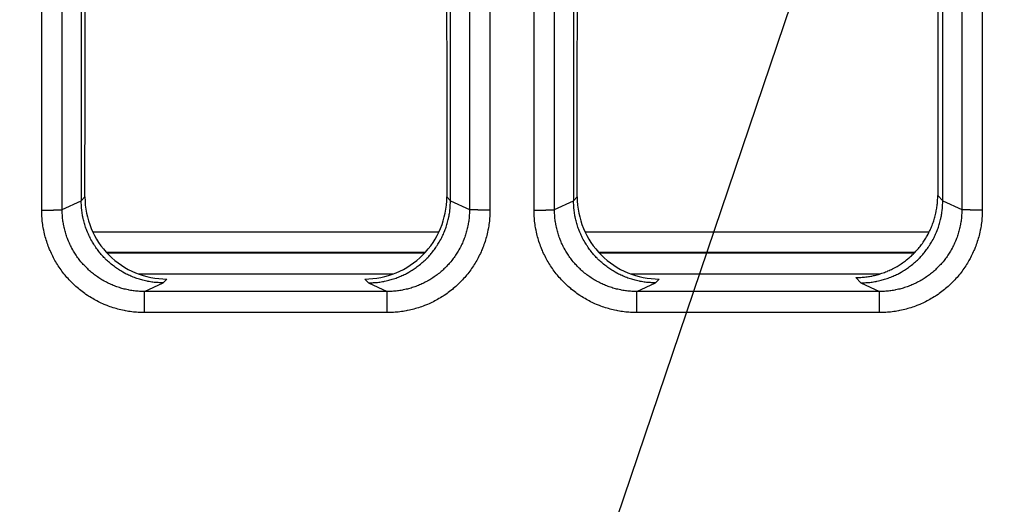
# Model space of a CAD drawing. Extents: x 682 to 2292, y -1317 to -150.
# Drawn here: x 888 to 912, y -937 to -925 of the extents above; entities that cross this region are included whole.
import ezdxf

# ---------------------------------------------------------------- set-up
doc = ezdxf.new("R2010")
doc.units = 0
doc.layers.add('0_COMPONENTS', color=7, linetype='CONTINUOUS')
doc.layers.add('1', color=7, linetype='CONTINUOUS')

msp = doc.modelspace()

# ---------------------------------------------------------------- linework, layer by layer
at = {"layer": '0_COMPONENTS', "color": 9, "linetype": 'Continuous'}
for p, q in [((888.9323, -930.0379), (888.9323, -718.1467)), ((889.4308, -930.0254), (889.4308, -718.1592)), ((899.3598, -718.1592), (899.3598, -930.0254)), ((899.8583, -718.1467), (899.8583, -930.0379)), ((900.9323, -930.0379), (900.9323, -718.1467)), ((901.4308, -930.0254), (901.4308, -718.1592)), ((911.3598, -718.1592), (911.3598, -930.0254)), ((911.8583, -718.1467), (911.8583, -930.0379)), ((889.8953, -929.8087), (889.985, -929.7169)), ((898.8057, -929.7169), (898.8953, -929.8087)), ((901.8953, -929.8087), (901.985, -929.7169)), ((910.7731, -929.6835), (910.8953, -929.8087)), ((889.4308, -930.0254), (889.8953, -929.8094)), ((898.8953, -929.8094), (899.3598, -930.0254)), ((901.4308, -930.0254), (901.8953, -929.8094)), ((910.8953, -929.8094), (911.3598, -930.0254)), ((890.1738, -930.566), (898.6169, -930.566)), ((902.1738, -930.566), (910.567, -930.566)), ((890.5076, -931.066), (898.2831, -931.066)), ((902.5076, -931.066), (910.2163, -931.066)), ((891.4381, -932.0222), (891.8927, -931.8108)), ((891.8927, -931.8108), (891.9837, -931.7175)), ((896.807, -931.7175), (896.898, -931.8108)), ((896.898, -931.8108), (897.3526, -932.0222)), ((903.4381, -932.0222), (903.8927, -931.8108)), ((903.8927, -931.8108), (903.9837, -931.7175)), ((908.7724, -931.6822), (908.898, -931.8108)), ((908.898, -931.8108), (909.3526, -932.0222)), ((897.3526, -932.0222), (891.4381, -932.0222)), ((891.4381, -932.5357), (891.4381, -932.0222)), ((897.3526, -932.5357), (897.3526, -932.0222)), ((909.3526, -932.0222), (903.4381, -932.0222)), ((903.4381, -932.5357), (903.4381, -932.0222)), ((909.3526, -932.5357), (909.3526, -932.0222)), ((897.3526, -932.5357), (891.4381, -932.5357)), ((909.3526, -932.5357), (903.4381, -932.5357))]:
    msp.add_line(p, q, dxfattribs=at)
at = {"layer": '0_COMPONENTS', "color": 7, "linetype": 'Continuous'}
for p, q in [((889.8953, -879.6087), (889.8953, -929.8094)), ((898.8953, -929.8094), (898.8953, -879.6087)), ((901.8953, -879.6087), (901.8953, -929.8094)), ((910.7731, -879.6705), (910.7731, -929.6835)), ((910.8953, -929.8094), (910.8953, -879.6087)), ((898.2649, -931.0853), (890.5258, -931.0853)), ((910.1981, -931.0853), (902.5258, -931.0853)), ((891.289, -931.5923), (897.5017, -931.5923)), ((903.289, -931.5923), (909.3633, -931.5923))]:
    msp.add_line(p, q, dxfattribs=at)
for points in [[(889.985, -929.7169), (889.9873, -927.1723), (889.9895, -924.6278), (889.9918, -922.0833), (889.994, -919.5388), (889.9962, -916.9943), (889.9983, -914.4498), (890.0004, -911.9053), (890.0034, -908.0885), (890.0043, -906.8163), (890.0062, -904.2717), (890.0079, -901.7272), (890.0096, -899.1827), (890.0113, -896.6382), (890.0129, -894.0937), (890.0145, -891.5492), (890.016, -889.0047), (890.0176, -886.4602)], [(898.7731, -886.4602), (898.7746, -889.0047), (898.7762, -891.5492), (898.7778, -894.0937), (898.7794, -896.6382), (898.781, -899.1827), (898.7827, -901.7272), (898.7845, -904.2717), (898.7863, -906.8163), (898.7873, -908.0885), (898.7903, -911.9053), (898.7923, -914.4498), (898.7945, -916.9943), (898.7966, -919.5388), (898.7989, -922.0833), (898.8011, -924.6278), (898.8034, -927.1723), (898.8057, -929.7169)], [(901.985, -929.7169), (901.9873, -927.1723), (901.9895, -924.6278), (901.9918, -922.0833), (901.994, -919.5388), (901.9962, -916.9943), (901.9983, -914.4498), (902.0004, -911.9053), (902.0034, -908.0885), (902.0043, -906.8163), (902.0062, -904.2717), (902.0079, -901.7272), (902.0096, -899.1827), (902.0113, -896.6382), (902.0129, -894.0937), (902.0145, -891.5492), (902.016, -889.0047), (902.0176, -886.4602)], [(908.7724, -931.6822), (908.8035, -931.6813), (908.8346, -931.6803), (908.8657, -931.6791), (908.8968, -931.6776), (908.9278, -931.6757), (908.9683, -931.6726), (908.9897, -931.6705), (909.0206, -931.667), (909.0514, -931.6629), (909.0822, -931.6583), (909.1129, -931.6532), (909.1435, -931.6475), (909.1625, -931.6438), (909.2044, -931.635), (909.2347, -931.628), (909.2649, -931.6206), (909.295, -931.6128), (909.325, -931.6044), (909.353, -931.5962), (909.3845, -931.5864), (909.414, -931.5766), (909.4434, -931.5664), (909.4726, -931.5558), (909.5017, -931.5447), (909.5378, -931.5302), (909.5592, -931.5211), (909.5877, -931.5087), (909.616, -931.4958), (909.6442, -931.4825), (909.672, -931.4687), (909.6997, -931.4545), (909.7153, -931.4463), (909.7544, -931.4249), (909.7814, -931.4094), (909.8081, -931.3935), (909.8346, -931.3773), (909.8608, -931.3606), (909.8837, -931.3455), (909.9125, -931.3259), (909.9379, -931.308), (909.9631, -931.2897), (909.9879, -931.271), (910.0125, -931.252), (910.0414, -931.2287), (910.0607, -931.2127), (910.0844, -931.1925), (910.1077, -931.1719), (910.1307, -931.151), (910.1534, -931.1297), (910.1757, -931.1081), (910.1869, -931.097), (910.2194, -931.0638), (910.2407, -931.0411), (910.2617, -931.0182), (910.2823, -930.9949), (910.3025, -930.9712), (910.3188, -930.9517), (910.3419, -930.9231), (910.361, -930.8985), (910.3797, -930.8737), (910.398, -930.8486), (910.416, -930.8232), (910.4358, -930.7941), (910.4507, -930.7716), (910.4674, -930.7453), (910.4837, -930.7189), (910.4996, -930.6922), (910.5151, -930.6652), (910.5367, -930.6259), (910.5449, -930.6106), (910.5591, -930.5829), (910.5729, -930.555), (910.5862, -930.5269), (910.5991, -930.4986), (910.6116, -930.4701), (910.6207, -930.4485), (910.6352, -930.4126), (910.6464, -930.3836), (910.657, -930.3544), (910.6672, -930.325), (910.677, -930.2955), (910.6869, -930.2637), (910.6951, -930.236), (910.7035, -930.206), (910.7113, -930.1759), (910.7188, -930.1457), (910.7257, -930.1154), (910.7346, -930.0733), (910.7383, -930.0545), (910.744, -930.0239), (910.7491, -929.9932), (910.7537, -929.9624), (910.7578, -929.9316), (910.7613, -929.9007), (910.7634, -929.8793), (910.7666, -929.8388), (910.7685, -929.8078), (910.77, -929.7767), (910.7712, -929.7456), (910.7722, -929.7146), (910.7731, -929.6835)], [(891.8927, -931.8108), (891.8616, -931.8098), (891.8305, -931.8087), (891.7995, -931.8075), (891.7684, -931.8059), (891.7374, -931.804), (891.6971, -931.8008), (891.6755, -931.7986), (891.6447, -931.795), (891.6139, -931.7909), (891.5831, -931.7862), (891.5525, -931.781), (891.5219, -931.7753), (891.5033, -931.7717), (891.4611, -931.7626), (891.4308, -931.7556), (891.4006, -931.7481), (891.3706, -931.7402), (891.3406, -931.7318), (891.3132, -931.7236), (891.2812, -931.7136), (891.2517, -931.7038), (891.2224, -931.6935), (891.1932, -931.6828), (891.1642, -931.6716), (891.1288, -931.6573), (891.1067, -931.648), (891.0783, -931.6354), (891.05, -931.6225), (891.022, -931.6091), (890.9941, -931.5953), (890.9665, -931.581), (890.9516, -931.5731), (890.912, -931.5513), (890.885, -931.5358), (890.8583, -931.5198), (890.8319, -931.5035), (890.8057, -931.4867), (890.7835, -931.472), (890.7542, -931.452), (890.7288, -931.434), (890.7037, -931.4157), (890.6789, -931.397), (890.6544, -931.3778), (890.6261, -931.355), (890.6063, -931.3385), (890.5827, -931.3182), (890.5594, -931.2976), (890.5365, -931.2767), (890.5139, -931.2554), (890.4809, -931.2231), (890.4696, -931.2117), (890.448, -931.1894), (890.4268, -931.1667), (890.4059, -931.1437), (890.3853, -931.1204), (890.3651, -931.0967), (890.3493, -931.0776), (890.3259, -931.0485), (890.3068, -931.024), (890.2881, -930.9991), (890.2699, -930.974), (890.252, -930.9486), (890.2325, -930.9199), (890.2174, -930.897), (890.2007, -930.8707), (890.1844, -930.8443), (890.1685, -930.8176), (890.153, -930.7906), (890.1316, -930.7516), (890.1234, -930.736), (890.1092, -930.7083), (890.0954, -930.6804), (890.0821, -930.6524), (890.0692, -930.6241), (890.0568, -930.5956), (890.0478, -930.5741), (890.0332, -930.5381), (890.0221, -930.509), (890.0114, -930.4798), (890.0012, -930.4505), (889.9915, -930.421), (889.9817, -930.3895), (889.9734, -930.3615), (889.9651, -930.3316), (889.9572, -930.3015), (889.9498, -930.2713), (889.9428, -930.2411), (889.9339, -930.1991), (889.9302, -930.1802), (889.9246, -930.1496), (889.9194, -930.1189), (889.9148, -930.0882), (889.9107, -930.0574), (889.9071, -930.0265), (889.905, -930.0051), (889.9018, -929.9646), (889.8999, -929.9336), (889.8985, -929.9026), (889.8973, -929.8715), (889.8962, -929.8405), (889.8953, -929.8094)], [(896.898, -931.8108), (896.9291, -931.8098), (896.9602, -931.8087), (896.9912, -931.8075), (897.0223, -931.8059), (897.0533, -931.804), (897.0936, -931.8008), (897.1152, -931.7986), (897.146, -931.795), (897.1769, -931.7909), (897.2076, -931.7862), (897.2383, -931.781), (897.2688, -931.7753), (897.2874, -931.7716), (897.3297, -931.7626), (897.36, -931.7556), (897.3902, -931.7481), (897.4202, -931.7402), (897.4501, -931.7318), (897.4776, -931.7236), (897.5096, -931.7136), (897.5391, -931.7038), (897.5684, -931.6935), (897.5976, -931.6828), (897.6266, -931.6716), (897.6621, -931.6572), (897.6841, -931.6479), (897.7126, -931.6354), (897.7408, -931.6224), (897.7689, -931.609), (897.7967, -931.5952), (897.8243, -931.5809), (897.8393, -931.573), (897.8789, -931.5512), (897.9059, -931.5356), (897.9325, -931.5197), (897.959, -931.5033), (897.9852, -931.4866), (898.0074, -931.4719), (898.0367, -931.4518), (898.0621, -931.4339), (898.0872, -931.4155), (898.112, -931.3968), (898.1365, -931.3776), (898.1648, -931.3548), (898.1846, -931.3383), (898.2082, -931.318), (898.2315, -931.2974), (898.2544, -931.2764), (898.2771, -931.2551), (898.31, -931.2228), (898.3213, -931.2114), (898.3429, -931.1891), (898.3642, -931.1664), (898.3851, -931.1434), (898.4056, -931.1201), (898.4258, -931.0964), (898.4417, -931.0773), (898.465, -931.0482), (898.4841, -931.0236), (898.5028, -930.9988), (898.5211, -930.9737), (898.539, -930.9482), (898.5585, -930.9196), (898.5736, -930.8966), (898.5903, -930.8704), (898.6065, -930.8439), (898.6224, -930.8171), (898.6379, -930.7902), (898.6593, -930.7511), (898.6675, -930.7355), (898.6817, -930.7079), (898.6954, -930.68), (898.7088, -930.6519), (898.7216, -930.6236), (898.7341, -930.5951), (898.7431, -930.5737), (898.7577, -930.5376), (898.7688, -930.5085), (898.7794, -930.4793), (898.7896, -930.45), (898.7993, -930.4204), (898.8092, -930.3889), (898.8174, -930.3609), (898.8257, -930.331), (898.8336, -930.3009), (898.841, -930.2707), (898.848, -930.2404), (898.8569, -930.1985), (898.8606, -930.1795), (898.8662, -930.149), (898.8713, -930.1183), (898.876, -930.0875), (898.8801, -930.0567), (898.8836, -930.0258), (898.8857, -930.0044), (898.8889, -929.9639), (898.8907, -929.9329), (898.8922, -929.9019), (898.8934, -929.8708), (898.8944, -929.8397), (898.8953, -929.8087)], [(903.8927, -931.8108), (903.8616, -931.8098), (903.8305, -931.8087), (903.7995, -931.8075), (903.7684, -931.8059), (903.7374, -931.804), (903.6971, -931.8008), (903.6755, -931.7986), (903.6447, -931.795), (903.6139, -931.7909), (903.5831, -931.7862), (903.5525, -931.781), (903.5219, -931.7753), (903.5033, -931.7717), (903.4611, -931.7626), (903.4308, -931.7556), (903.4006, -931.7481), (903.3706, -931.7402), (903.3406, -931.7318), (903.3132, -931.7236), (903.2812, -931.7136), (903.2517, -931.7038), (903.2224, -931.6935), (903.1932, -931.6828), (903.1642, -931.6716), (903.1288, -931.6573), (903.1067, -931.648), (903.0783, -931.6354), (903.05, -931.6225), (903.022, -931.6091), (902.9941, -931.5953), (902.9665, -931.581), (902.9516, -931.5731), (902.912, -931.5513), (902.885, -931.5358), (902.8583, -931.5198), (902.8319, -931.5035), (902.8057, -931.4867), (902.7835, -931.472), (902.7542, -931.452), (902.7288, -931.434), (902.7037, -931.4157), (902.6789, -931.397), (902.6544, -931.3778), (902.6261, -931.355), (902.6063, -931.3385), (902.5827, -931.3182), (902.5594, -931.2976), (902.5365, -931.2767), (902.5139, -931.2554), (902.4809, -931.2231), (902.4696, -931.2117), (902.448, -931.1894), (902.4268, -931.1667), (902.4059, -931.1437), (902.3853, -931.1204), (902.3651, -931.0967), (902.3493, -931.0776), (902.3259, -931.0485), (902.3068, -931.024), (902.2881, -930.9991), (902.2699, -930.974), (902.252, -930.9486), (902.2325, -930.9199), (902.2174, -930.897), (902.2007, -930.8707), (902.1844, -930.8443), (902.1685, -930.8176), (902.153, -930.7906), (902.1316, -930.7516), (902.1234, -930.736), (902.1092, -930.7083), (902.0954, -930.6804), (902.0821, -930.6524), (902.0692, -930.6241), (902.0568, -930.5956), (902.0478, -930.5741), (902.0332, -930.5381), (902.0221, -930.509), (902.0114, -930.4798), (902.0012, -930.4505), (901.9915, -930.421), (901.9817, -930.3895), (901.9734, -930.3615), (901.9651, -930.3316), (901.9572, -930.3015), (901.9498, -930.2713), (901.9428, -930.2411), (901.9339, -930.1991), (901.9302, -930.1802), (901.9246, -930.1496), (901.9194, -930.1189), (901.9148, -930.0882), (901.9107, -930.0574), (901.9071, -930.0265), (901.905, -930.0051), (901.9018, -929.9646), (901.8999, -929.9336), (901.8985, -929.9026), (901.8973, -929.8715), (901.8962, -929.8405), (901.8953, -929.8094)], [(908.898, -931.8108), (908.9291, -931.8098), (908.9602, -931.8087), (908.9912, -931.8075), (909.0223, -931.8059), (909.0533, -931.804), (909.0936, -931.8008), (909.1152, -931.7986), (909.146, -931.795), (909.1769, -931.7909), (909.2076, -931.7862), (909.2383, -931.781), (909.2688, -931.7753), (909.2874, -931.7716), (909.3297, -931.7626), (909.36, -931.7556), (909.3902, -931.7481), (909.4202, -931.7402), (909.4501, -931.7318), (909.4776, -931.7236), (909.5096, -931.7136), (909.5391, -931.7038), (909.5684, -931.6935), (909.5976, -931.6828), (909.6266, -931.6716), (909.6621, -931.6572), (909.6841, -931.6479), (909.7126, -931.6354), (909.7408, -931.6224), (909.7689, -931.609), (909.7967, -931.5952), (909.8243, -931.5809), (909.8393, -931.573), (909.8789, -931.5512), (909.9059, -931.5356), (909.9325, -931.5197), (909.959, -931.5033), (909.9852, -931.4866), (910.0074, -931.4719), (910.0367, -931.4518), (910.0621, -931.4339), (910.0872, -931.4155), (910.112, -931.3968), (910.1365, -931.3776), (910.1648, -931.3548), (910.1846, -931.3383), (910.2082, -931.318), (910.2315, -931.2974), (910.2544, -931.2764), (910.2771, -931.2551), (910.31, -931.2228), (910.3213, -931.2114), (910.3429, -931.1891), (910.3642, -931.1664), (910.3851, -931.1434), (910.4056, -931.1201), (910.4258, -931.0964), (910.4417, -931.0773), (910.465, -931.0482), (910.4841, -931.0236), (910.5028, -930.9988), (910.5211, -930.9737), (910.539, -930.9482), (910.5585, -930.9196), (910.5736, -930.8966), (910.5903, -930.8704), (910.6065, -930.8439), (910.6224, -930.8171), (910.6379, -930.7902), (910.6593, -930.7511), (910.6675, -930.7355), (910.6817, -930.7079), (910.6954, -930.68), (910.7088, -930.6519), (910.7216, -930.6236), (910.7341, -930.5951), (910.7431, -930.5737), (910.7577, -930.5376), (910.7688, -930.5085), (910.7794, -930.4793), (910.7896, -930.45), (910.7993, -930.4204), (910.8092, -930.3889), (910.8174, -930.3609), (910.8257, -930.331), (910.8336, -930.3009), (910.841, -930.2707), (910.848, -930.2404), (910.8569, -930.1985), (910.8606, -930.1795), (910.8662, -930.149), (910.8713, -930.1183), (910.876, -930.0875), (910.8801, -930.0567), (910.8836, -930.0258), (910.8857, -930.0044), (910.8889, -929.9639), (910.8907, -929.9329), (910.8922, -929.9019), (910.8934, -929.8708), (910.8944, -929.8397), (910.8953, -929.8087)]]:
    msp.add_lwpolyline(points, dxfattribs=at)
at = {"layer": '0_COMPONENTS', "color": 9, "linetype": 'Continuous'}
for points in [[(888.9323, -930.0379), (888.9365, -930.0379), (888.9407, -930.0379), (888.9449, -930.0379), (888.9491, -930.0379), (888.9533, -930.0379), (888.9575, -930.0379), (888.9617, -930.0379), (888.9659, -930.0379), (888.9701, -930.0379), (888.9742, -930.0379), (888.9784, -930.0379), (888.9826, -930.0379), (888.9868, -930.0379), (888.99, -930.0378), (888.9952, -930.0378), (888.9994, -930.0378), (889.0036, -930.0378), (889.0078, -930.0378), (889.012, -930.0378), (889.0162, -930.0378), (889.0204, -930.0377), (889.0246, -930.0377), (889.0288, -930.0377), (889.0329, -930.0377), (889.0371, -930.0376), (889.0431, -930.0376), (889.0455, -930.0376), (889.0497, -930.0376), (889.0539, -930.0375), (889.0581, -930.0375), (889.0623, -930.0375), (889.0665, -930.0374), (889.0707, -930.0374), (889.0749, -930.0374), (889.0791, -930.0373), (889.0833, -930.0373), (889.0874, -930.0373), (889.0916, -930.0372), (889.0939, -930.0372), (889.1, -930.0371), (889.1042, -930.0371), (889.1084, -930.0371), (889.1126, -930.037), (889.1168, -930.037), (889.121, -930.0369), (889.1252, -930.0369), (889.1294, -930.0368), (889.1336, -930.0368), (889.1378, -930.0367), (889.142, -930.0367), (889.1461, -930.0366), (889.1508, -930.0365), (889.1545, -930.0365), (889.1587, -930.0364), (889.1629, -930.0364), (889.1671, -930.0363), (889.1713, -930.0363), (889.1755, -930.0362), (889.1797, -930.0361), (889.1839, -930.0361), (889.1881, -930.036), (889.1923, -930.0359), (889.1965, -930.0359), (889.2006, -930.0358), (889.2056, -930.0357), (889.209, -930.0356), (889.2132, -930.0356), (889.2174, -930.0355), (889.2216, -930.0354), (889.2258, -930.0353), (889.23, -930.0353), (889.2342, -930.0352), (889.2393, -930.0351), (889.2426, -930.035), (889.2468, -930.0349), (889.2509, -930.0348), (889.2551, -930.0347), (889.2593, -930.0346), (889.2635, -930.0345), (889.2677, -930.0344), (889.2736, -930.0343), (889.2761, -930.0342), (889.2803, -930.0341), (889.2845, -930.034), (889.2887, -930.0339), (889.2929, -930.0338), (889.2971, -930.0336), (889.3012, -930.0335), (889.3042, -930.0334), (889.3096, -930.0333), (889.3138, -930.0331), (889.318, -930.033), (889.3222, -930.0328), (889.3264, -930.0327), (889.3306, -930.0326), (889.3353, -930.0324), (889.339, -930.0323), (889.3431, -930.0321), (889.3473, -930.0319), (889.3515, -930.0318), (889.3566, -930.0315), (889.3599, -930.0314), (889.3641, -930.0312), (889.3683, -930.031), (889.3725, -930.0308), (889.3776, -930.0305), (889.3808, -930.0303), (889.385, -930.0301), (889.3905, -930.0298), (889.3934, -930.0296), (889.3976, -930.0293), (889.4028, -930.0289), (889.4059, -930.0287), (889.4089, -930.0285), (889.4152, -930.0279), (889.4198, -930.0274), (889.4245, -930.0267), (889.4278, -930.0262), (889.4308, -930.0254)], [(891.4381, -932.5357), (891.3992, -932.5346), (891.3603, -932.5334), (891.3214, -932.5319), (891.2826, -932.53), (891.2438, -932.5277), (891.193, -932.5237), (891.1663, -932.5212), (891.1276, -932.5168), (891.089, -932.5117), (891.0506, -932.5059), (891.0122, -932.4996), (890.9739, -932.4926), (890.9501, -932.4879), (890.8976, -932.4769), (890.8597, -932.4682), (890.8219, -932.459), (890.7842, -932.4492), (890.7467, -932.4388), (890.7117, -932.4285), (890.6723, -932.4163), (890.6353, -932.4042), (890.5985, -932.3914), (890.562, -932.3782), (890.5256, -932.3643), (890.4804, -932.3462), (890.4535, -932.3349), (890.4179, -932.3194), (890.3824, -932.3033), (890.3472, -932.2867), (890.3123, -932.2695), (890.2777, -932.2518), (890.2582, -932.2416), (890.2092, -932.2148), (890.1754, -932.1955), (890.1419, -932.1757), (890.1088, -932.1554), (890.0759, -932.1346), (890.0472, -932.1158), (890.0112, -932.0913), (889.9793, -932.069), (889.9478, -932.0461), (889.9167, -932.0228), (889.8859, -931.999), (889.8497, -931.9699), (889.8255, -931.9499), (889.7959, -931.9247), (889.7667, -931.899), (889.7378, -931.8729), (889.7094, -931.8463), (889.6814, -931.8193), (889.6674, -931.8055), (889.6267, -931.764), (889.6, -931.7357), (889.5737, -931.707), (889.5479, -931.6779), (889.5225, -931.6484), (889.5021, -931.624), (889.4732, -931.5882), (889.4492, -931.5575), (889.4258, -931.5265), (889.4028, -931.4951), (889.3803, -931.4634), (889.3554, -931.4271), (889.3368, -931.3988), (889.3158, -931.3661), (889.2953, -931.333), (889.2754, -931.2996), (889.2559, -931.2659), (889.2288, -931.2167), (889.2186, -931.1976), (889.2008, -931.163), (889.1835, -931.1281), (889.1668, -931.093), (889.1506, -931.0576), (889.1349, -931.022), (889.1234, -930.9949), (889.1053, -930.9501), (889.0913, -930.9137), (889.0779, -930.8772), (889.0651, -930.8405), (889.0529, -930.8035), (889.0404, -930.7639), (889.0301, -930.7291), (889.0197, -930.6917), (889.0098, -930.654), (889.0005, -930.6163), (888.9917, -930.5783), (888.9805, -930.5257), (888.9759, -930.5021), (888.9688, -930.4638), (888.9624, -930.4254), (888.9566, -930.387), (888.9515, -930.3484), (888.947, -930.3098), (888.9444, -930.2829), (888.9404, -930.2323), (888.9381, -930.1935), (888.9362, -930.1546), (888.9347, -930.1157), (888.9335, -930.0768), (888.9323, -930.0379)], [(891.4381, -932.0222), (891.407, -932.0213), (891.3758, -932.0203), (891.3447, -932.0191), (891.3136, -932.0177), (891.2826, -932.0159), (891.2419, -932.0127), (891.2205, -932.0107), (891.1896, -932.0072), (891.1587, -932.0032), (891.1279, -931.9986), (891.0972, -931.9935), (891.0665, -931.9879), (891.0475, -931.9843), (891.0055, -931.9755), (890.9751, -931.9686), (890.9449, -931.9612), (890.9147, -931.9534), (890.8847, -931.9451), (890.8567, -931.9369), (890.8251, -931.9272), (890.7955, -931.9175), (890.766, -931.9074), (890.7367, -931.8968), (890.7076, -931.8857), (890.6714, -931.8713), (890.6499, -931.8623), (890.6213, -931.8499), (890.593, -931.8371), (890.5648, -931.8238), (890.5368, -931.8101), (890.5091, -931.796), (890.4935, -931.7878), (890.4542, -931.7665), (890.4272, -931.7511), (890.4003, -931.7353), (890.3738, -931.719), (890.3474, -931.7024), (890.3245, -931.6874), (890.2956, -931.6679), (890.2701, -931.65), (890.2448, -931.6318), (890.2199, -931.6131), (890.1952, -931.5941), (890.1663, -931.571), (890.1468, -931.5549), (890.1231, -931.5348), (890.0996, -931.5143), (890.0765, -931.4934), (890.0538, -931.4721), (890.0313, -931.4506), (890.0202, -931.4396), (889.9875, -931.4063), (889.966, -931.3837), (889.945, -931.3608), (889.9243, -931.3375), (889.904, -931.3139), (889.8877, -931.2945), (889.8644, -931.2658), (889.8452, -931.2413), (889.8264, -931.2165), (889.808, -931.1914), (889.7899, -931.166), (889.7701, -931.1371), (889.7551, -931.1144), (889.7382, -931.0882), (889.7218, -931.0617), (889.7058, -931.035), (889.6902, -931.008), (889.6686, -930.9688), (889.6604, -930.9534), (889.6461, -930.9257), (889.6322, -930.8978), (889.6188, -930.8697), (889.6058, -930.8414), (889.5932, -930.8129), (889.5841, -930.7914), (889.5695, -930.7554), (889.5583, -930.7263), (889.5475, -930.6971), (889.5372, -930.6677), (889.5274, -930.6381), (889.5175, -930.6065), (889.5092, -930.5786), (889.5008, -930.5486), (889.4929, -930.5185), (889.4854, -930.4882), (889.4784, -930.4579), (889.4695, -930.4159), (889.4657, -930.3969), (889.4601, -930.3663), (889.4549, -930.3355), (889.4503, -930.3047), (889.4462, -930.2739), (889.4426, -930.2429), (889.4405, -930.2215), (889.4373, -930.1809), (889.4354, -930.1499), (889.4339, -930.1188), (889.4327, -930.0877), (889.4317, -930.0565), (889.4308, -930.0254)], [(899.3598, -930.0254), (899.3589, -930.0565), (899.3579, -930.0877), (899.3567, -930.1188), (899.3552, -930.1499), (899.3534, -930.1809), (899.3501, -930.2215), (899.348, -930.2429), (899.3445, -930.2739), (899.3404, -930.3047), (899.3358, -930.3355), (899.3306, -930.3663), (899.3249, -930.3969), (899.3212, -930.4159), (899.3123, -930.4579), (899.3052, -930.4882), (899.2978, -930.5185), (899.2898, -930.5486), (899.2814, -930.5786), (899.2732, -930.6065), (899.2632, -930.6381), (899.2534, -930.6677), (899.2431, -930.6971), (899.2324, -930.7263), (899.2212, -930.7554), (899.2066, -930.7914), (899.1974, -930.8129), (899.1849, -930.8414), (899.1719, -930.8697), (899.1585, -930.8978), (899.1446, -930.9257), (899.1303, -930.9534), (899.1221, -930.9688), (899.1004, -931.008), (899.0848, -931.035), (899.0688, -931.0617), (899.0524, -931.0882), (899.0356, -931.1144), (899.0206, -931.1371), (899.0007, -931.166), (898.9827, -931.1914), (898.9643, -931.2165), (898.9454, -931.2413), (898.9262, -931.2658), (898.903, -931.2945), (898.8867, -931.3139), (898.8664, -931.3375), (898.8457, -931.3608), (898.8246, -931.3837), (898.8032, -931.4063), (898.7705, -931.4396), (898.7593, -931.4506), (898.7369, -931.4721), (898.7141, -931.4934), (898.691, -931.5143), (898.6676, -931.5348), (898.6438, -931.5549), (898.6244, -931.571), (898.5954, -931.5941), (898.5708, -931.6131), (898.5458, -931.6318), (898.5206, -931.65), (898.4951, -931.6679), (898.4661, -931.6874), (898.4432, -931.7024), (898.4169, -931.719), (898.3903, -931.7353), (898.3635, -931.7511), (898.3364, -931.7665), (898.2972, -931.7878), (898.2816, -931.796), (898.2539, -931.8101), (898.2259, -931.8238), (898.1977, -931.8371), (898.1693, -931.8499), (898.1408, -931.8623), (898.1192, -931.8713), (898.0831, -931.8857), (898.0539, -931.8968), (898.0246, -931.9074), (897.9952, -931.9175), (897.9656, -931.9272), (897.934, -931.9369), (897.906, -931.9451), (897.876, -931.9534), (897.8458, -931.9612), (897.8156, -931.9686), (897.7852, -931.9755), (897.7432, -931.9843), (897.7241, -931.9879), (897.6935, -931.9935), (897.6628, -931.9986), (897.6319, -932.0032), (897.6011, -932.0072), (897.5701, -932.0107), (897.5487, -932.0127), (897.5081, -932.0159), (897.477, -932.0177), (897.4459, -932.0191), (897.4148, -932.0203), (897.3837, -932.0213), (897.3526, -932.0222)], [(899.8583, -930.0379), (899.8572, -930.0768), (899.856, -930.1157), (899.8545, -930.1546), (899.8526, -930.1935), (899.8503, -930.2323), (899.8463, -930.2829), (899.8436, -930.3098), (899.8392, -930.3484), (899.8341, -930.387), (899.8283, -930.4254), (899.8218, -930.4638), (899.8148, -930.5021), (899.8101, -930.5257), (899.799, -930.5783), (899.7902, -930.6163), (899.7809, -930.654), (899.771, -930.6917), (899.7605, -930.7291), (899.7502, -930.7639), (899.7378, -930.8035), (899.7256, -930.8405), (899.7127, -930.8772), (899.6993, -930.9137), (899.6854, -930.9501), (899.6672, -930.9949), (899.6558, -931.022), (899.6401, -931.0576), (899.6239, -931.093), (899.6071, -931.1281), (899.5899, -931.163), (899.572, -931.1976), (899.5619, -931.2167), (899.5347, -931.2659), (899.5153, -931.2996), (899.4954, -931.333), (899.4749, -931.3661), (899.4539, -931.3988), (899.4352, -931.4271), (899.4104, -931.4634), (899.3879, -931.4951), (899.3649, -931.5265), (899.3414, -931.5575), (899.3175, -931.5882), (899.2885, -931.624), (899.2681, -931.6484), (899.2428, -931.6779), (899.217, -931.707), (899.1907, -931.7357), (899.164, -931.764), (899.1233, -931.8055), (899.1093, -931.8193), (899.0813, -931.8463), (899.0528, -931.8729), (899.024, -931.899), (898.9948, -931.9247), (898.9651, -931.9499), (898.941, -931.9699), (898.9047, -931.999), (898.874, -932.0228), (898.8428, -932.0461), (898.8113, -932.069), (898.7795, -932.0913), (898.7434, -932.1158), (898.7148, -932.1346), (898.6819, -932.1554), (898.6487, -932.1757), (898.6152, -932.1955), (898.5815, -932.2148), (898.5325, -932.2416), (898.513, -932.2518), (898.4783, -932.2695), (898.4434, -932.2867), (898.4082, -932.3033), (898.3728, -932.3194), (898.3371, -932.3349), (898.3103, -932.3462), (898.2651, -932.3643), (898.2287, -932.3782), (898.1921, -932.3914), (898.1554, -932.4042), (898.1184, -932.4163), (898.0789, -932.4285), (898.0439, -932.4388), (898.0064, -932.4492), (897.9688, -932.459), (897.931, -932.4682), (897.893, -932.4769), (897.8406, -932.4879), (897.8168, -932.4926), (897.7785, -932.4996), (897.7401, -932.5059), (897.7016, -932.5117), (897.663, -932.5168), (897.6244, -932.5212), (897.5977, -932.5237), (897.5469, -932.5277), (897.5081, -932.53), (897.4692, -932.5319), (897.4304, -932.5334), (897.3915, -932.5346), (897.3526, -932.5357)], [(899.8583, -930.0379), (899.8542, -930.0379), (899.85, -930.0379), (899.8458, -930.0379), (899.8416, -930.0379), (899.8374, -930.0379), (899.8332, -930.0379), (899.829, -930.0379), (899.8248, -930.0379), (899.8206, -930.0379), (899.8164, -930.0379), (899.8122, -930.0379), (899.808, -930.0379), (899.8038, -930.0379), (899.8006, -930.0378), (899.7955, -930.0378), (899.7913, -930.0378), (899.7871, -930.0378), (899.7829, -930.0378), (899.7787, -930.0378), (899.7745, -930.0378), (899.7703, -930.0377), (899.7661, -930.0377), (899.7619, -930.0377), (899.7577, -930.0377), (899.7535, -930.0376), (899.7475, -930.0376), (899.7451, -930.0376), (899.741, -930.0376), (899.7368, -930.0375), (899.7326, -930.0375), (899.7284, -930.0375), (899.7242, -930.0374), (899.72, -930.0374), (899.7158, -930.0374), (899.7116, -930.0373), (899.7074, -930.0373), (899.7032, -930.0373), (899.699, -930.0372), (899.6968, -930.0372), (899.6906, -930.0371), (899.6864, -930.0371), (899.6823, -930.0371), (899.6781, -930.037), (899.6739, -930.037), (899.6697, -930.0369), (899.6655, -930.0369), (899.6613, -930.0368), (899.6571, -930.0368), (899.6529, -930.0367), (899.6487, -930.0367), (899.6445, -930.0366), (899.6399, -930.0365), (899.6361, -930.0365), (899.6319, -930.0364), (899.6278, -930.0364), (899.6236, -930.0363), (899.6194, -930.0363), (899.6152, -930.0362), (899.611, -930.0361), (899.6068, -930.0361), (899.6026, -930.036), (899.5984, -930.0359), (899.5942, -930.0359), (899.59, -930.0358), (899.5851, -930.0357), (899.5816, -930.0356), (899.5774, -930.0356), (899.5733, -930.0355), (899.5691, -930.0354), (899.5649, -930.0353), (899.5607, -930.0353), (899.5565, -930.0352), (899.5514, -930.0351), (899.5481, -930.035), (899.5439, -930.0349), (899.5397, -930.0348), (899.5355, -930.0347), (899.5313, -930.0346), (899.5271, -930.0345), (899.523, -930.0344), (899.5171, -930.0343), (899.5146, -930.0342), (899.5104, -930.0341), (899.5062, -930.034), (899.502, -930.0339), (899.4978, -930.0338), (899.4936, -930.0336), (899.4894, -930.0335), (899.4865, -930.0334), (899.481, -930.0333), (899.4769, -930.0331), (899.4727, -930.033), (899.4685, -930.0328), (899.4643, -930.0327), (899.4601, -930.0326), (899.4554, -930.0324), (899.4517, -930.0323), (899.4475, -930.0321), (899.4433, -930.0319), (899.4391, -930.0318), (899.434, -930.0315), (899.4308, -930.0314), (899.4266, -930.0312), (899.4224, -930.031), (899.4182, -930.0308), (899.4131, -930.0305), (899.4098, -930.0303), (899.4056, -930.0301), (899.4002, -930.0298), (899.3973, -930.0296), (899.3931, -930.0293), (899.3879, -930.0289), (899.3847, -930.0287), (899.3817, -930.0285), (899.3755, -930.0279), (899.3709, -930.0274), (899.3662, -930.0267), (899.3628, -930.0262), (899.3598, -930.0254)], [(900.9323, -930.0379), (900.9365, -930.0379), (900.9407, -930.0379), (900.9449, -930.0379), (900.9491, -930.0379), (900.9533, -930.0379), (900.9575, -930.0379), (900.9617, -930.0379), (900.9659, -930.0379), (900.9701, -930.0379), (900.9742, -930.0379), (900.9784, -930.0379), (900.9826, -930.0379), (900.9868, -930.0379), (900.99, -930.0378), (900.9952, -930.0378), (900.9994, -930.0378), (901.0036, -930.0378), (901.0078, -930.0378), (901.012, -930.0378), (901.0162, -930.0378), (901.0204, -930.0377), (901.0246, -930.0377), (901.0288, -930.0377), (901.0329, -930.0377), (901.0371, -930.0376), (901.0431, -930.0376), (901.0455, -930.0376), (901.0497, -930.0376), (901.0539, -930.0375), (901.0581, -930.0375), (901.0623, -930.0375), (901.0665, -930.0374), (901.0707, -930.0374), (901.0749, -930.0374), (901.0791, -930.0373), (901.0833, -930.0373), (901.0874, -930.0373), (901.0916, -930.0372), (901.0939, -930.0372), (901.1, -930.0371), (901.1042, -930.0371), (901.1084, -930.0371), (901.1126, -930.037), (901.1168, -930.037), (901.121, -930.0369), (901.1252, -930.0369), (901.1294, -930.0368), (901.1336, -930.0368), (901.1378, -930.0367), (901.142, -930.0367), (901.1461, -930.0366), (901.1508, -930.0365), (901.1545, -930.0365), (901.1587, -930.0364), (901.1629, -930.0364), (901.1671, -930.0363), (901.1713, -930.0363), (901.1755, -930.0362), (901.1797, -930.0361), (901.1839, -930.0361), (901.1881, -930.036), (901.1923, -930.0359), (901.1965, -930.0359), (901.2006, -930.0358), (901.2056, -930.0357), (901.209, -930.0356), (901.2132, -930.0356), (901.2174, -930.0355), (901.2216, -930.0354), (901.2258, -930.0353), (901.23, -930.0353), (901.2342, -930.0352), (901.2393, -930.0351), (901.2426, -930.035), (901.2468, -930.0349), (901.2509, -930.0348), (901.2551, -930.0347), (901.2593, -930.0346), (901.2635, -930.0345), (901.2677, -930.0344), (901.2736, -930.0343), (901.2761, -930.0342), (901.2803, -930.0341), (901.2845, -930.034), (901.2887, -930.0339), (901.2929, -930.0338), (901.2971, -930.0336), (901.3012, -930.0335), (901.3042, -930.0334), (901.3096, -930.0333), (901.3138, -930.0331), (901.318, -930.033), (901.3222, -930.0328), (901.3264, -930.0327), (901.3306, -930.0326), (901.3353, -930.0324), (901.339, -930.0323), (901.3431, -930.0321), (901.3473, -930.0319), (901.3515, -930.0318), (901.3566, -930.0315), (901.3599, -930.0314), (901.3641, -930.0312), (901.3683, -930.031), (901.3725, -930.0308), (901.3776, -930.0305), (901.3808, -930.0303), (901.385, -930.0301), (901.3905, -930.0298), (901.3934, -930.0296), (901.3976, -930.0293), (901.4028, -930.0289), (901.4059, -930.0287), (901.4089, -930.0285), (901.4152, -930.0279), (901.4198, -930.0274), (901.4245, -930.0267), (901.4278, -930.0262), (901.4308, -930.0254)], [(903.4381, -932.5357), (903.3992, -932.5346), (903.3603, -932.5334), (903.3214, -932.5319), (903.2826, -932.53), (903.2438, -932.5277), (903.193, -932.5237), (903.1663, -932.5212), (903.1276, -932.5168), (903.089, -932.5117), (903.0506, -932.5059), (903.0122, -932.4996), (902.9739, -932.4926), (902.9501, -932.4879), (902.8976, -932.4769), (902.8597, -932.4682), (902.8219, -932.459), (902.7842, -932.4492), (902.7467, -932.4388), (902.7117, -932.4285), (902.6723, -932.4163), (902.6353, -932.4042), (902.5985, -932.3914), (902.562, -932.3782), (902.5256, -932.3643), (902.4804, -932.3462), (902.4535, -932.3349), (902.4179, -932.3194), (902.3824, -932.3033), (902.3472, -932.2867), (902.3123, -932.2695), (902.2777, -932.2518), (902.2582, -932.2416), (902.2092, -932.2148), (902.1754, -932.1955), (902.1419, -932.1757), (902.1088, -932.1554), (902.0759, -932.1346), (902.0472, -932.1158), (902.0112, -932.0913), (901.9793, -932.069), (901.9478, -932.0461), (901.9167, -932.0228), (901.8859, -931.999), (901.8497, -931.9699), (901.8255, -931.9499), (901.7959, -931.9247), (901.7667, -931.899), (901.7378, -931.8729), (901.7094, -931.8463), (901.6814, -931.8193), (901.6674, -931.8055), (901.6267, -931.764), (901.6, -931.7357), (901.5737, -931.707), (901.5479, -931.6779), (901.5225, -931.6484), (901.5021, -931.624), (901.4732, -931.5882), (901.4492, -931.5575), (901.4258, -931.5265), (901.4028, -931.4951), (901.3803, -931.4634), (901.3554, -931.4271), (901.3368, -931.3988), (901.3158, -931.3661), (901.2953, -931.333), (901.2754, -931.2996), (901.2559, -931.2659), (901.2288, -931.2167), (901.2186, -931.1976), (901.2008, -931.163), (901.1835, -931.1281), (901.1668, -931.093), (901.1506, -931.0576), (901.1349, -931.022), (901.1234, -930.9949), (901.1053, -930.9501), (901.0913, -930.9137), (901.0779, -930.8772), (901.0651, -930.8405), (901.0529, -930.8035), (901.0404, -930.7639), (901.0301, -930.7291), (901.0197, -930.6917), (901.0098, -930.654), (901.0005, -930.6163), (900.9917, -930.5783), (900.9805, -930.5257), (900.9759, -930.5021), (900.9688, -930.4638), (900.9624, -930.4254), (900.9566, -930.387), (900.9515, -930.3484), (900.947, -930.3098), (900.9444, -930.2829), (900.9404, -930.2323), (900.9381, -930.1935), (900.9362, -930.1546), (900.9347, -930.1157), (900.9335, -930.0768), (900.9323, -930.0379)], [(903.4381, -932.0222), (903.407, -932.0213), (903.3758, -932.0203), (903.3447, -932.0191), (903.3136, -932.0177), (903.2826, -932.0159), (903.2419, -932.0127), (903.2205, -932.0107), (903.1896, -932.0072), (903.1587, -932.0032), (903.1279, -931.9986), (903.0972, -931.9935), (903.0665, -931.9879), (903.0475, -931.9843), (903.0055, -931.9755), (902.9751, -931.9686), (902.9449, -931.9612), (902.9147, -931.9534), (902.8847, -931.9451), (902.8567, -931.9369), (902.8251, -931.9272), (902.7955, -931.9175), (902.766, -931.9074), (902.7367, -931.8968), (902.7076, -931.8857), (902.6714, -931.8713), (902.6499, -931.8623), (902.6213, -931.8499), (902.593, -931.8371), (902.5648, -931.8238), (902.5368, -931.8101), (902.5091, -931.796), (902.4935, -931.7878), (902.4542, -931.7665), (902.4272, -931.7511), (902.4003, -931.7353), (902.3738, -931.719), (902.3474, -931.7024), (902.3245, -931.6874), (902.2956, -931.6679), (902.2701, -931.65), (902.2448, -931.6318), (902.2199, -931.6131), (902.1952, -931.5941), (902.1663, -931.571), (902.1468, -931.5549), (902.1231, -931.5348), (902.0996, -931.5143), (902.0765, -931.4934), (902.0538, -931.4721), (902.0313, -931.4506), (902.0202, -931.4396), (901.9875, -931.4063), (901.966, -931.3837), (901.945, -931.3608), (901.9243, -931.3375), (901.904, -931.3139), (901.8877, -931.2945), (901.8644, -931.2658), (901.8452, -931.2413), (901.8264, -931.2165), (901.808, -931.1914), (901.7899, -931.166), (901.7701, -931.1371), (901.7551, -931.1144), (901.7382, -931.0882), (901.7218, -931.0617), (901.7058, -931.035), (901.6902, -931.008), (901.6686, -930.9688), (901.6604, -930.9534), (901.6461, -930.9257), (901.6322, -930.8978), (901.6188, -930.8697), (901.6058, -930.8414), (901.5932, -930.8129), (901.5841, -930.7914), (901.5695, -930.7554), (901.5583, -930.7263), (901.5475, -930.6971), (901.5372, -930.6677), (901.5274, -930.6381), (901.5175, -930.6065), (901.5092, -930.5786), (901.5008, -930.5486), (901.4929, -930.5185), (901.4854, -930.4882), (901.4784, -930.4579), (901.4695, -930.4159), (901.4657, -930.3969), (901.4601, -930.3663), (901.4549, -930.3355), (901.4503, -930.3047), (901.4462, -930.2739), (901.4426, -930.2429), (901.4405, -930.2215), (901.4373, -930.1809), (901.4354, -930.1499), (901.4339, -930.1188), (901.4327, -930.0877), (901.4317, -930.0565), (901.4308, -930.0254)], [(911.3598, -930.0254), (911.3589, -930.0565), (911.3579, -930.0877), (911.3567, -930.1188), (911.3552, -930.1499), (911.3534, -930.1809), (911.3501, -930.2215), (911.348, -930.2429), (911.3445, -930.2739), (911.3404, -930.3047), (911.3358, -930.3355), (911.3306, -930.3663), (911.3249, -930.3969), (911.3212, -930.4159), (911.3123, -930.4579), (911.3052, -930.4882), (911.2978, -930.5185), (911.2898, -930.5486), (911.2814, -930.5786), (911.2732, -930.6065), (911.2632, -930.6381), (911.2534, -930.6677), (911.2431, -930.6971), (911.2324, -930.7263), (911.2212, -930.7554), (911.2066, -930.7914), (911.1974, -930.8129), (911.1849, -930.8414), (911.1719, -930.8697), (911.1585, -930.8978), (911.1446, -930.9257), (911.1303, -930.9534), (911.1221, -930.9688), (911.1004, -931.008), (911.0848, -931.035), (911.0688, -931.0617), (911.0524, -931.0882), (911.0356, -931.1144), (911.0206, -931.1371), (911.0007, -931.166), (910.9827, -931.1914), (910.9643, -931.2165), (910.9454, -931.2413), (910.9262, -931.2658), (910.903, -931.2945), (910.8867, -931.3139), (910.8664, -931.3375), (910.8457, -931.3608), (910.8246, -931.3837), (910.8032, -931.4063), (910.7705, -931.4396), (910.7593, -931.4506), (910.7369, -931.4721), (910.7141, -931.4934), (910.691, -931.5143), (910.6676, -931.5348), (910.6438, -931.5549), (910.6244, -931.571), (910.5954, -931.5941), (910.5708, -931.6131), (910.5458, -931.6318), (910.5206, -931.65), (910.4951, -931.6679), (910.4661, -931.6874), (910.4432, -931.7024), (910.4169, -931.719), (910.3903, -931.7353), (910.3635, -931.7511), (910.3364, -931.7665), (910.2972, -931.7878), (910.2816, -931.796), (910.2539, -931.8101), (910.2259, -931.8238), (910.1977, -931.8371), (910.1693, -931.8499), (910.1408, -931.8623), (910.1192, -931.8713), (910.0831, -931.8857), (910.0539, -931.8968), (910.0246, -931.9074), (909.9952, -931.9175), (909.9656, -931.9272), (909.934, -931.9369), (909.906, -931.9451), (909.876, -931.9534), (909.8458, -931.9612), (909.8156, -931.9686), (909.7852, -931.9755), (909.7432, -931.9843), (909.7241, -931.9879), (909.6935, -931.9935), (909.6628, -931.9986), (909.6319, -932.0032), (909.6011, -932.0072), (909.5701, -932.0107), (909.5487, -932.0127), (909.5081, -932.0159), (909.477, -932.0177), (909.4459, -932.0191), (909.4148, -932.0203), (909.3837, -932.0213), (909.3526, -932.0222)], [(911.8583, -930.0379), (911.8572, -930.0768), (911.856, -930.1157), (911.8545, -930.1546), (911.8526, -930.1935), (911.8503, -930.2323), (911.8463, -930.2829), (911.8436, -930.3098), (911.8392, -930.3484), (911.8341, -930.387), (911.8283, -930.4254), (911.8218, -930.4638), (911.8148, -930.5021), (911.8101, -930.5257), (911.799, -930.5783), (911.7902, -930.6163), (911.7809, -930.654), (911.771, -930.6917), (911.7605, -930.7291), (911.7502, -930.7639), (911.7378, -930.8035), (911.7256, -930.8405), (911.7127, -930.8772), (911.6993, -930.9137), (911.6854, -930.9501), (911.6672, -930.9949), (911.6558, -931.022), (911.6401, -931.0576), (911.6239, -931.093), (911.6071, -931.1281), (911.5899, -931.163), (911.572, -931.1976), (911.5619, -931.2167), (911.5347, -931.2659), (911.5153, -931.2996), (911.4954, -931.333), (911.4749, -931.3661), (911.4539, -931.3988), (911.4352, -931.4271), (911.4104, -931.4634), (911.3879, -931.4951), (911.3649, -931.5265), (911.3414, -931.5575), (911.3175, -931.5882), (911.2885, -931.624), (911.2681, -931.6484), (911.2428, -931.6779), (911.217, -931.707), (911.1907, -931.7357), (911.164, -931.764), (911.1233, -931.8055), (911.1093, -931.8193), (911.0813, -931.8463), (911.0528, -931.8729), (911.024, -931.899), (910.9948, -931.9247), (910.9651, -931.9499), (910.941, -931.9699), (910.9047, -931.999), (910.874, -932.0228), (910.8428, -932.0461), (910.8113, -932.069), (910.7795, -932.0913), (910.7434, -932.1158), (910.7148, -932.1346), (910.6819, -932.1554), (910.6487, -932.1757), (910.6152, -932.1955), (910.5815, -932.2148), (910.5325, -932.2416), (910.513, -932.2518), (910.4783, -932.2695), (910.4434, -932.2867), (910.4082, -932.3033), (910.3728, -932.3194), (910.3371, -932.3349), (910.3103, -932.3462), (910.2651, -932.3643), (910.2287, -932.3782), (910.1921, -932.3914), (910.1554, -932.4042), (910.1184, -932.4163), (910.0789, -932.4285), (910.0439, -932.4388), (910.0064, -932.4492), (909.9688, -932.459), (909.931, -932.4682), (909.893, -932.4769), (909.8406, -932.4879), (909.8168, -932.4926), (909.7785, -932.4996), (909.7401, -932.5059), (909.7016, -932.5117), (909.663, -932.5168), (909.6244, -932.5212), (909.5977, -932.5237), (909.5469, -932.5277), (909.5081, -932.53), (909.4692, -932.5319), (909.4304, -932.5334), (909.3915, -932.5346), (909.3526, -932.5357)], [(911.8583, -930.0379), (911.8542, -930.0379), (911.85, -930.0379), (911.8458, -930.0379), (911.8416, -930.0379), (911.8374, -930.0379), (911.8332, -930.0379), (911.829, -930.0379), (911.8248, -930.0379), (911.8206, -930.0379), (911.8164, -930.0379), (911.8122, -930.0379), (911.808, -930.0379), (911.8038, -930.0379), (911.8006, -930.0378), (911.7955, -930.0378), (911.7913, -930.0378), (911.7871, -930.0378), (911.7829, -930.0378), (911.7787, -930.0378), (911.7745, -930.0378), (911.7703, -930.0377), (911.7661, -930.0377), (911.7619, -930.0377), (911.7577, -930.0377), (911.7535, -930.0376), (911.7475, -930.0376), (911.7451, -930.0376), (911.741, -930.0376), (911.7368, -930.0375), (911.7326, -930.0375), (911.7284, -930.0375), (911.7242, -930.0374), (911.72, -930.0374), (911.7158, -930.0374), (911.7116, -930.0373), (911.7074, -930.0373), (911.7032, -930.0373), (911.699, -930.0372), (911.6968, -930.0372), (911.6906, -930.0371), (911.6864, -930.0371), (911.6823, -930.0371), (911.6781, -930.037), (911.6739, -930.037), (911.6697, -930.0369), (911.6655, -930.0369), (911.6613, -930.0368), (911.6571, -930.0368), (911.6529, -930.0367), (911.6487, -930.0367), (911.6445, -930.0366), (911.6399, -930.0365), (911.6361, -930.0365), (911.6319, -930.0364), (911.6278, -930.0364), (911.6236, -930.0363), (911.6194, -930.0363), (911.6152, -930.0362), (911.611, -930.0361), (911.6068, -930.0361), (911.6026, -930.036), (911.5984, -930.0359), (911.5942, -930.0359), (911.59, -930.0358), (911.5851, -930.0357), (911.5816, -930.0356), (911.5774, -930.0356), (911.5733, -930.0355), (911.5691, -930.0354), (911.5649, -930.0353), (911.5607, -930.0353), (911.5565, -930.0352), (911.5514, -930.0351), (911.5481, -930.035), (911.5439, -930.0349), (911.5397, -930.0348), (911.5355, -930.0347), (911.5313, -930.0346), (911.5271, -930.0345), (911.523, -930.0344), (911.5171, -930.0343), (911.5146, -930.0342), (911.5104, -930.0341), (911.5062, -930.034), (911.502, -930.0339), (911.4978, -930.0338), (911.4936, -930.0336), (911.4894, -930.0335), (911.4865, -930.0334), (911.481, -930.0333), (911.4769, -930.0331), (911.4727, -930.033), (911.4685, -930.0328), (911.4643, -930.0327), (911.4601, -930.0326), (911.4554, -930.0324), (911.4517, -930.0323), (911.4475, -930.0321), (911.4433, -930.0319), (911.4391, -930.0318), (911.434, -930.0315), (911.4308, -930.0314), (911.4266, -930.0312), (911.4224, -930.031), (911.4182, -930.0308), (911.4131, -930.0305), (911.4098, -930.0303), (911.4056, -930.0301), (911.4002, -930.0298), (911.3973, -930.0296), (911.3931, -930.0293), (911.3879, -930.0289), (911.3847, -930.0287), (911.3817, -930.0285), (911.3755, -930.0279), (911.3709, -930.0274), (911.3662, -930.0267), (911.3628, -930.0262), (911.3598, -930.0254)]]:
    msp.add_lwpolyline(points, dxfattribs=at)
at = {"layer": '0_COMPONENTS', "color": 7, "linetype": 'Continuous'}
for centre, start, end in [((891.9832, -929.7193), 179.93042, 270.01331), ((896.8074, -929.7193), 269.98669, 0.06958), ((903.9832, -929.7193), 179.93042, 270.01331)]:
    msp.add_arc(centre, 1.9982, start, end, dxfattribs=at)
at = {"layer": '1', "color": 2, "linetype": 'Continuous'}
msp.add_lwpolyline([(921.4577, -882.8997), (839.9289, -1123.5272), (945.9667, -1123.5272)], dxfattribs=at)

doc.saveas('drawing.dxf')
